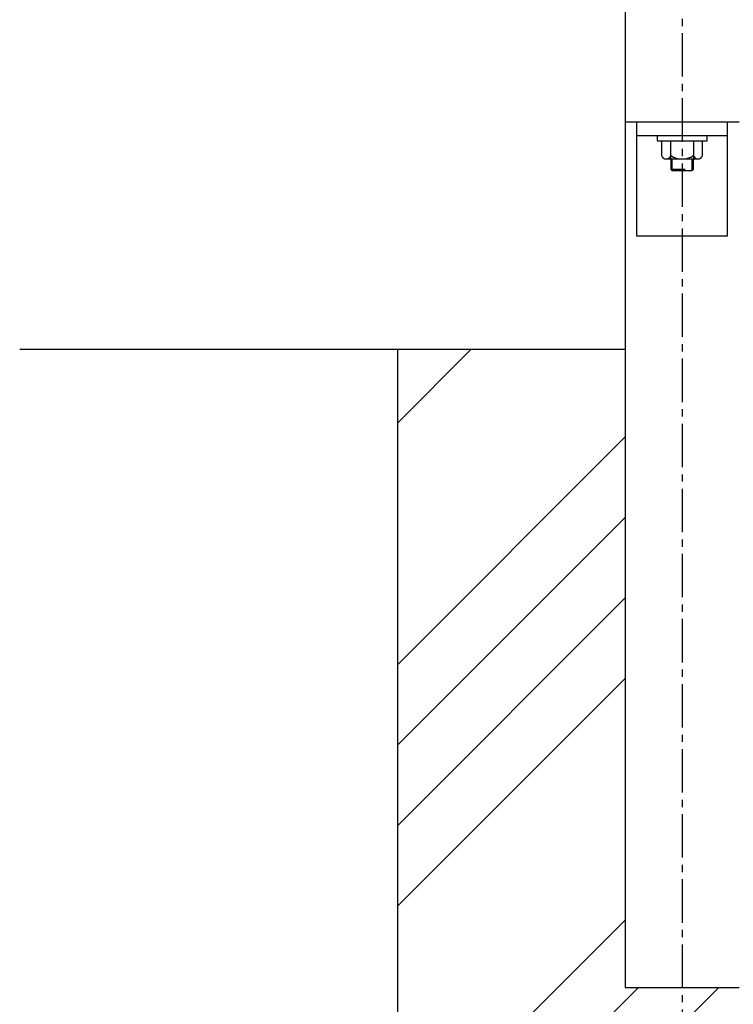
# Model space of a CAD drawing. Units: millimetres. Extents: x 0 to 12600, y 0 to 8910.
# Drawn here: x 6867 to 7181, y 2020 to 2453 of the extents above; entities that cross this region are included whole.
import ezdxf

# ---------------------------------------------------------------- set-up
doc = ezdxf.new("R2010")
doc.units = ezdxf.units.MM
for name, pattern in [('CENTER', [50.8, 31.75, -6.35, 6.35, -6.35]), ('CENTER2', [28.575, 19.05, -3.175, 3.175, -3.175]), ('HIDDEN', [9.525, 6.35, -3.175])]:
    doc.linetypes.add(name, pattern=pattern)
for name, color, linetype in [('GL', 7, 'Continuous'), ('LEVEL001', 7, 'Continuous'), ('中心線', 2, 'CENTER'), ('基礎', 7, 'Continuous')]:
    doc.layers.add(name, color=color, linetype=linetype)

msp = doc.modelspace()

# ---------------------------------------------------------------- linework, layer by layer
msp.add_line((7133.35, 2307.7), (7068.35, 2307.7))
msp.add_line((7133.35, 2307.7), (7068.35, 2307.7))
at = {"layer": 'GL', "color": 7, "linetype": 'Continuous'}
msp.add_line((7133.35, 2307.7), (6867.45, 2307.7), dxfattribs=at)
at = {"layer": 'LEVEL001', "color": 7, "linetype": 'Continuous'}
for p, q in [((7133.35, 2875.22), (7133.35, 2027.7)), ((7133.35, 2407.7), (7183.35, 2407.7)), ((7138.35, 2401.7), (7178.35, 2401.7)), ((7149.35, 2399.4), (7149.35, 2392.9)), ((7153.35, 2391.4), (7153.35, 2399.4)), ((7163.35, 2399.4), (7163.35, 2391.4)), ((7167.35, 2392.9), (7167.35, 2399.4)), ((7151.17, 2391.4), (7165.35, 2391.4)), ((7153.35, 2391.4), (7153.35, 2386.9)), ((7163.35, 2386.9), (7163.35, 2391.4)), ((7153.35, 2386.9), (7153.85, 2386.4)), ((7153.85, 2386.4), (7162.85, 2386.4)), ((7163.35, 2386.9), (7162.85, 2386.4)), ((7133.35, 2027.7), (7183.35, 2027.7)), ((7133.35, 2027.7), (7183.35, 2027.7))]:
    msp.add_line(p, q, dxfattribs=at)
at = {"layer": 'LEVEL001', "color": 7, "linetype": 'HIDDEN'}
for p, q in [((7153.85, 2391.4), (7153.85, 2386.4)), ((7162.85, 2386.4), (7162.85, 2391.4)), ((7153.35, 2386.9), (7163.35, 2386.9))]:
    msp.add_line(p, q, dxfattribs=at)
at = {"layer": 'LEVEL001', "linetype": 'Continuous'}
for p, q in [((7033.35, 2275.42), (7065.62, 2307.7)), ((7033.35, 2169.36), (7133.35, 2269.36)), ((7033.35, 2134), (7133.35, 2234)), ((7033.35, 2098.65), (7133.35, 2198.65)), ((7033.35, 2063.29), (7133.35, 2163.29)), ((7033.35, 1957.22), (7133.35, 2057.22)), ((7033.35, 1921.87), (7139.18, 2027.7)), ((7033.35, 1886.51), (7174.53, 2027.7))]:
    msp.add_line(p, q, dxfattribs=at)
at = {"layer": 'LEVEL001', "color": 7, "linetype": 'Continuous'}
for points in [[(7138.35, 2407.7), (7138.35, 2357.7), (7178.35, 2357.7), (7178.35, 2407.7)], [(7147.35, 2401.7), (7147.35, 2399.4), (7169.35, 2399.4), (7169.35, 2401.7)]]:
    msp.add_lwpolyline(points, dxfattribs=at)
for centre, radius, start, end in [((7158.35, 2400.48), 9.08, 186.8559, 187.7751), ((7158.35, 2400.48), 9.08, 352.2249, 353.1441), ((7151.35, 2393.47), 2.08, 195.9823, 344.0177), ((7158.35, 2400.48), 9.08, 236.6015, 303.3985), ((7165.35, 2393.48), 2.08, 196.2602, 343.7398)]:
    msp.add_arc(centre, radius, start, end, dxfattribs=at)
at = {"layer": '中心線', "color": 2, "linetype": 'CENTER2'}
msp.add_line((7158.35, 2875.22), (7158.35, 1877.7), dxfattribs=at)
at = {"layer": '基礎', "color": 7, "linetype": 'Continuous'}
msp.add_line((7033.35, 2307.7), (7033.35, 1707.7), dxfattribs=at)

doc.saveas('drawing.dxf')
